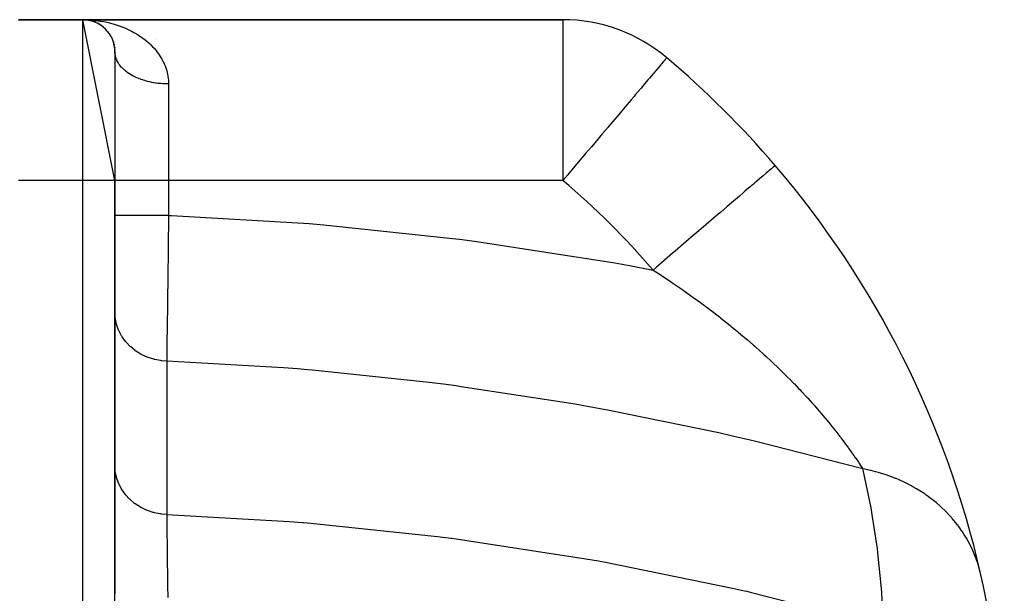
# Model space of a CAD drawing. Extents: x 24 to 924, y -479 to 283.
# Drawn here: x 356 to 448, y -16 to 38 of the extents above; entities that cross this region are included whole.
import ezdxf

# ---------------------------------------------------------------- set-up
doc = ezdxf.new("R2010")
doc.units = 0
doc.linetypes.add('DASHED', pattern=[11.05, 8.7, -2.35])
doc.layers.get('0').update_dxf_attribs({"linetype": 'CONTINUOUS'})
doc.layers.add('NEVIDI', color=4, linetype='DASHED')

msp = doc.modelspace()

# ---------------------------------------------------------------- linework, layer by layer
at = {"color": 2}
for p, q in [((356, 38), (362, 38)), ((362, 38), (356, 38)), ((365, 23), (362, 38)), ((406.790664, 38), (362, 38)), ((362, 38), (406.790664, 38)), ((362.180836, 37.994545), (362.185919, 37.994241)), ((362.289434, 37.986005), (362.185919, 37.994241)), ((362.185919, 37.994241), (362.194235, 37.99376)), ((362.254732, 37.988021), (362.194235, 37.99376)), ((362.194235, 37.99376), (362.202552, 37.993299)), ((362.257377, 37.987897), (362.202552, 37.993299)), ((362.202552, 37.993299), (362.21087, 37.992857)), ((362.261695, 37.987694), (362.21087, 37.992857)), ((362.21087, 37.992857), (362.219189, 37.992434)), ((362.219189, 37.992434), (362.227509, 37.992031)), ((362.227509, 37.992031), (362.23583, 37.991647)), ((362.23583, 37.991647), (362.244152, 37.991282)), ((362.244152, 37.991282), (362.252475, 37.990937)), ((362.252475, 37.990937), (362.260799, 37.990611)), ((362.260799, 37.990611), (362.269124, 37.990305)), ((362.285021, 37.985148), (362.278805, 37.985738)), ((362.284951, 37.98518), (362.278906, 37.985776)), ((362.28453, 37.985374), (362.279261, 37.98591)), ((362.40443, 37.973195), (362.301041, 37.983697)), ((362.371352, 37.976959), (362.302149, 37.983523)), ((362.387886, 37.975038), (362.302791, 37.983423)), ((362.36147, 37.978144), (362.371352, 37.976959)), ((362.469571, 37.963023), (362.371352, 37.976959)), ((362.371352, 37.976959), (362.387886, 37.975038)), ((362.555896, 37.948118), (362.387886, 37.975038)), ((362.387886, 37.975038), (362.40443, 37.973195)), ((362.580459, 37.943809), (362.40443, 37.973195)), ((362.40443, 37.973195), (362.420982, 37.97143)), ((362.541093, 37.9508), (362.555896, 37.948118)), ((362.648325, 37.929108), (362.555896, 37.948118)), ((362.555896, 37.948118), (362.580459, 37.943809)), ((362.636744, 37.930993), (362.580459, 37.943809)), ((362.580459, 37.943809), (362.605053, 37.939673)), ((362.680815, 37.920958), (362.678777, 37.921422)), ((362.738393, 37.907847), (362.690531, 37.918746)), ((362.71908, 37.912546), (362.738393, 37.907847)), ((362.825114, 37.8843), (362.738393, 37.907847)), ((362.738393, 37.907847), (362.77067, 37.900232)), ((362.91834, 37.856192), (362.77067, 37.900232)), ((362.894725, 37.863471), (362.91834, 37.856192)), ((362.999184, 37.828715), (362.91834, 37.856192)), ((362.91834, 37.856192), (362.957921, 37.844386)), ((363.064064, 37.804939), (363.095451, 37.793142)), ((363.170542, 37.762215), (363.095451, 37.793142)), ((363.237965, 37.732662), (363.269418, 37.718618)), ((363.338947, 37.684627), (363.269418, 37.718618)), ((363.504157, 37.595672), (363.439879, 37.632425)), ((363.568963, 37.557021), (363.606461, 37.534353)), ((363.665657, 37.495113), (363.606461, 37.534353)), ((363.823439, 37.382241), (363.769866, 37.423214)), ((363.884881, 37.333929), (363.926159, 37.301146)), ((363.976363, 37.256987), (363.926159, 37.301146)), ((364.035799, 37.203525), (364.078134, 37.165098)), ((364.123539, 37.1191), (364.078134, 37.165098)), ((364.180245, 37.060711), (364.222656, 37.016707)), ((364.316625, 36.906108), (364.35848, 36.856323)), ((364.394639, 36.807126), (364.35848, 36.856323)), ((364.444461, 36.73914), (364.480681, 36.689453)), ((364.577704, 36.535679), (364.601035, 36.498388)), ((364.629134, 36.444872), (364.601035, 36.498388)), ((364.670881, 36.36616), (364.705872, 36.299955)), ((364.730436, 36.242867), (364.705872, 36.299955)), ((364.767395, 36.158243), (364.798145, 36.087692)), ((364.8189, 36.026549), (364.798145, 36.087692)), ((364.850006, 35.936732), (364.875818, 35.862203)), ((364.892021, 35.79763), (364.875818, 35.862203)), ((368.921861, 36.173953), (368.916175, 36.174906)), ((364.916336, 35.70355), (364.936426, 35.626118)), ((364.947755, 35.55744), (364.936426, 35.626118)), ((364.964743, 35.458582), (364.978493, 35.379469)), ((364.984437, 35.305179), (364.978493, 35.379469)), ((364.993237, 35.201329), (365.000199, 35.122023)), ((364.99973, 35.040273), (365.000199, 35.122023)), ((365.001711, 34.921624), (365, 35.000007)), ((365, 35), (365, 23)), ((416.477961, 34.452348), (416.467268, 34.439707)), ((426.596776, 24.395408), (426.584181, 24.384621)), ((365, -15.527482), (365, 23)), ((365, 23), (365, -15.527482))]:
    msp.add_line(p, q, dxfattribs=at)
for centre, radius, start, end in [((362, 35), 3, 0, 90), ((406.790664, 23), 15, 49.772832, 90), ((359, -33.498252), 89, 40.578598, 49.772832), ((359, -33.498252), 89, 12.785542, 40.578598), ((359, -33.498252), 89, 1.348362, 12.785542)]:
    msp.add_arc(centre, radius, start, end, dxfattribs=at)
at = {"layer": 'NEVIDI', "color": 7, "linetype": 'CONTINUOUS'}
for p, q in [((362, 38), (362.19116, 37.998287)), ((362, 23), (362, 38)), ((362.19116, 37.998287), (362.482245, 37.98909)), ((362.482245, 37.98909), (362.673409, 37.978708)), ((362.673409, 37.978708), (362.963802, 37.956301)), ((362.963802, 37.956301), (363.154373, 37.937211)), ((363.154373, 37.937211), (363.442852, 37.901612)), ((363.442852, 37.901612), (363.587333, 37.880712)), ((363.587333, 37.880712), (363.632127, 37.873811)), ((363.632127, 37.873811), (363.917475, 37.825116)), ((363.917475, 37.825116), (364.104664, 37.788657)), ((364.104664, 37.788657), (364.385897, 37.726984)), ((364.385897, 37.726984), (364.569676, 37.682096)), ((364.569676, 37.682096), (364.847325, 37.60718)), ((406.790664, 38), (406.790664, 23)), ((364.847325, 37.60718), (365.0273, 37.553914)), ((365.0273, 37.553914), (365.120819, 37.524733)), ((365.120819, 37.524733), (365.301412, 37.465398)), ((365.301412, 37.465398), (365.478082, 37.403443)), ((365.478082, 37.403443), (365.747491, 37.301198)), ((365.747491, 37.301198), (365.920313, 37.230439)), ((365.920313, 37.230439), (366.184294, 37.114107)), ((366.184294, 37.114107), (366.353718, 37.033907)), ((366.353718, 37.033907), (366.545217, 36.937735)), ((366.545217, 36.937735), (366.610514, 36.903544)), ((366.610514, 36.903544), (366.776692, 36.813179)), ((366.776692, 36.813179), (367.025904, 36.668159)), ((367.025904, 36.668159), (367.188223, 36.567146)), ((367.188223, 36.567146), (367.428942, 36.406946)), ((367.428942, 36.406946), (367.584526, 36.296204)), ((367.584526, 36.296204), (367.804365, 36.129047)), ((367.804365, 36.129047), (367.813791, 36.121581)), ((367.813791, 36.121581), (367.961344, 36.001264)), ((367.961344, 36.001264), (368.177687, 35.812232)), ((365.003427, 34.889062), (365.001711, 34.921624)), ((368.177687, 35.812232), (368.316232, 35.682357)), ((368.316232, 35.682357), (368.518654, 35.478323)), ((368.518654, 35.478323), (368.647251, 35.338632)), ((368.647251, 35.338632), (368.834455, 35.118763)), ((368.834455, 35.118763), (368.840305, 35.11154)), ((368.840305, 35.11154), (368.95254, 34.968297)), ((368.95254, 34.968297), (369.122416, 34.732277)), ((365.012092, 34.791626), (365.003427, 34.889062)), ((365.016159, 34.759139), (365.012092, 34.791626)), ((365.031851, 34.66202), (365.016159, 34.759139)), ((365.03826, 34.629663), (365.031851, 34.66202)), ((365.045002, 34.598467), (365.03826, 34.629663)), ((365.060947, 34.533049), (365.045002, 34.598467)), ((365.069686, 34.500896), (365.060947, 34.533049)), ((365.099341, 34.404957), (365.069686, 34.500896)), ((365.1104, 34.373063), (365.099341, 34.404957)), ((365.146975, 34.277988), (365.1104, 34.373063)), ((365.160311, 34.246459), (365.146975, 34.277988)), ((365.179162, 34.204152), (365.160311, 34.246459)), ((365.203742, 34.152378), (365.179162, 34.204152)), ((365.219366, 34.121178), (365.203742, 34.152378)), ((365.269522, 34.02836), (365.219366, 34.121178)), ((365.287384, 33.997596), (365.269522, 34.02836)), ((365.344198, 33.90617), (365.287384, 33.997596)), ((369.122416, 34.732277), (369.228914, 34.570013)), ((369.228914, 34.570013), (369.379488, 34.316623)), ((369.379488, 34.316623), (369.472262, 34.142799)), ((369.472262, 34.142799), (369.587596, 33.901387)), ((416.173262, 34.092133), (415.999808, 33.887075)), ((416.319285, 34.264762), (416.173262, 34.092133)), ((416.346314, 34.296716), (416.319285, 34.264762)), ((416.445627, 34.414124), (416.346314, 34.296716)), ((416.467268, 34.439707), (416.445627, 34.414124)), ((365.364259, 33.875913), (365.344198, 33.90617)), ((365.400065, 33.824151), (365.364259, 33.875913)), ((365.427649, 33.786042), (365.400065, 33.824151)), ((365.449892, 33.756323), (365.427649, 33.786042)), ((365.519715, 33.668201), (365.449892, 33.756323)), ((365.544084, 33.639089), (365.519715, 33.668201)), ((365.620204, 33.552864), (365.544084, 33.639089)), ((365.646667, 33.524397), (365.620204, 33.552864)), ((365.703833, 33.465259), (365.646667, 33.524397)), ((365.728925, 33.440247), (365.703833, 33.465259)), ((365.757403, 33.41251), (365.728925, 33.440247)), ((365.845685, 33.330566), (365.757403, 33.41251)), ((365.876145, 33.303598), (365.845685, 33.330566)), ((365.970279, 33.224033), (365.876145, 33.303598)), ((366.002709, 33.197845), (365.970279, 33.224033)), ((366.084852, 33.134062), (366.002709, 33.197845)), ((366.102456, 33.120842), (366.084852, 33.134062)), ((366.136696, 33.095559), (366.102456, 33.120842)), ((366.241958, 33.021183), (366.136696, 33.095559)), ((369.587596, 33.901387), (369.600024, 33.873294)), ((369.600024, 33.873294), (369.675987, 33.690396)), ((369.675987, 33.690396), (369.777175, 33.406837)), ((369.777175, 33.406837), (369.834494, 33.215165)), ((369.834494, 33.215165), (369.906423, 32.917053)), ((415.514584, 33.313441), (415.059233, 32.775124)), ((415.551557, 33.357151), (415.514584, 33.313441)), ((415.914424, 33.786134), (415.551557, 33.357151)), ((415.941435, 33.818067), (415.914424, 33.786134)), ((415.999808, 33.887075), (415.941435, 33.818067)), ((366.27799, 32.996814), (366.241958, 33.021183)), ((366.388526, 32.925245), (366.27799, 32.996814)), ((366.426285, 32.901837), (366.388526, 32.925245)), ((366.536341, 32.836414), (366.426285, 32.901837)), ((366.541929, 32.833199), (366.536341, 32.836414)), ((366.581365, 32.810789), (366.541929, 32.833199)), ((366.701882, 32.745222), (366.581365, 32.810789)), ((366.742901, 32.723859), (366.701882, 32.745222)), ((366.868041, 32.661488), (366.742901, 32.723859)), ((366.910506, 32.641239), (366.868041, 32.661488)), ((367.040059, 32.582166), (366.910506, 32.641239)), ((367.050151, 32.577729), (367.040059, 32.582166)), ((367.08399, 32.563021), (367.050151, 32.577729)), ((367.217614, 32.50741), (367.08399, 32.563021)), ((367.26289, 32.489429), (367.217614, 32.50741)), ((367.400416, 32.437354), (367.26289, 32.489429)), ((367.446929, 32.420577), (367.400416, 32.437354)), ((367.588111, 32.372122), (367.446929, 32.420577)), ((367.617095, 32.36262), (367.588111, 32.372122)), ((367.635814, 32.356563), (367.617095, 32.36262)), ((367.780339, 32.311828), (367.635814, 32.356563)), ((367.829121, 32.297523), (367.780339, 32.311828)), ((367.976741, 32.256589), (367.829121, 32.297523)), ((368.026529, 32.243563), (367.976741, 32.256589)), ((368.176955, 32.206519), (368.026529, 32.243563)), ((368.226919, 32.194967), (368.176955, 32.206519)), ((368.227621, 32.194808), (368.226919, 32.194967)), ((368.380604, 32.161714), (368.227621, 32.194808)), ((368.432069, 32.151331), (368.380604, 32.161714)), ((369.906423, 32.917053), (369.943255, 32.71613)), ((369.943255, 32.71613), (369.970531, 32.517847)), ((369.970531, 32.517847), (369.982292, 32.402504)), ((369.982292, 32.402504), (369.996101, 32.19076)), ((369.996101, 32.19076), (370, 32)), ((414.749123, 32.408512), (414.404417, 32.001)), ((414.872351, 32.554192), (414.749123, 32.408512)), ((415.059233, 32.775124), (414.872351, 32.554192)), ((368.587299, 32.122246), (368.432069, 32.151331)), ((368.639525, 32.1132), (368.587299, 32.122246)), ((368.796648, 32.088186), (368.639525, 32.1132)), ((368.849418, 32.080515), (368.796648, 32.088186)), ((368.868662, 32.077808), (368.849418, 32.080515)), ((369.008262, 32.059605), (368.868662, 32.077808)), ((369.061537, 32.053317), (369.008262, 32.059605)), ((369.221747, 32.036569), (369.061537, 32.053317)), ((369.275419, 32.031676), (369.221747, 32.036569)), ((369.436695, 32.019111), (369.275419, 32.031676)), ((369.490678, 32.015617), (369.436695, 32.019111)), ((369.530767, 32.013252), (369.490678, 32.015617)), ((369.652703, 32.007256), (369.530767, 32.013252)), ((369.706887, 32.005168), (369.652703, 32.007256)), ((369.869364, 32.001027), (369.706887, 32.005168)), ((369.923682, 32.000351), (369.869364, 32.001027)), ((370, 32), (369.923682, 32.000351)), ((370, 32), (370, 23)), ((414.084689, 31.623016), (413.547496, 30.987945)), ((414.404417, 32.001), (414.084689, 31.623016)), ((413.165711, 30.536597), (412.448457, 29.688658)), ((413.427478, 30.846059), (413.165711, 30.536597)), ((413.547496, 30.987945), (413.427478, 30.846059)), ((412.448457, 29.688658), (412.132018, 29.314563)), ((411.998084, 29.156226), (411.080709, 28.071703)), ((412.132018, 29.314563), (411.998084, 29.156226)), ((411.002193, 27.978881), (410.484061, 27.366344)), ((411.080709, 28.071703), (411.002193, 27.978881)), ((410.484061, 27.366344), (409.79657, 26.553591)), ((409.453638, 26.148175), (408.910007, 25.505493)), ((409.79657, 26.553591), (409.453638, 26.148175)), ((408.536848, 25.064344), (407.634122, 23.997138)), ((408.910007, 25.505493), (408.536848, 25.064344)), ((407.634122, 23.997138), (407.301616, 23.604049)), ((426.034386, 23.913746), (425.946748, 23.838688)), ((426.241768, 24.091359), (426.034386, 23.913746)), ((426.356737, 24.189825), (426.241768, 24.091359)), ((426.410165, 24.235583), (426.356737, 24.189825)), ((426.519509, 24.329232), (426.410165, 24.235583)), ((426.567331, 24.370189), (426.519509, 24.329232)), ((426.584181, 24.384621), (426.567331, 24.370189)), ((362, 23), (356, 23)), ((365, 23), (362, 23)), ((362, -28.031373), (362, 23)), ((370, 23), (365, 23)), ((406.790664, 23), (370, 23)), ((370, 23), (370, 19.737487)), ((407.245699, 23.537944), (406.790664, 23)), ((407.301616, 23.604049), (407.245699, 23.537944)), ((425.103034, 23.116083), (424.708484, 22.778168)), ((425.344817, 23.32316), (425.103034, 23.116083)), ((425.463792, 23.425057), (425.344817, 23.32316)), ((425.766838, 23.684602), (425.463792, 23.425057)), ((425.946748, 23.838688), (425.766838, 23.684602)), ((424.262461, 22.39617), (423.782167, 21.984818)), ((424.561712, 22.652465), (424.262461, 22.39617)), ((424.708484, 22.778168), (424.561712, 22.652465)), ((423.259927, 21.537543), (422.701423, 21.05921)), ((423.611333, 21.838507), (423.259927, 21.537543)), ((423.782167, 21.984818), (423.611333, 21.838507)), ((422.113371, 20.555569), (421.485678, 20.017978)), ((422.510734, 20.895893), (422.113371, 20.555569)), ((422.701423, 21.05921), (422.510734, 20.895893)), ((365.023884, 19.737487), (365, 19.737487)), ((365.033892, 19.737487), (365.023884, 19.737487)), ((365.039763, 19.737487), (365.033892, 19.737487)), ((365.133467, 19.737487), (365.039763, 19.737487)), ((365.155808, 19.737487), (365.133467, 19.737487)), ((365.158419, 19.737487), (365.155808, 19.737487)), ((365.330013, 19.737487), (365.158419, 19.737487)), ((365.354082, 19.737487), (365.330013, 19.737487)), ((365.364223, 19.737487), (365.354082, 19.737487)), ((365.609928, 19.737487), (365.364223, 19.737487)), ((365.62364, 19.737487), (365.609928, 19.737487)), ((365.655569, 19.737487), (365.62364, 19.737487)), ((365.962805, 19.737487), (365.655569, 19.737487)), ((365.968411, 19.737487), (365.962805, 19.737487)), ((366.024422, 19.737487), (365.968411, 19.737487)), ((366.366182, 19.737487), (366.024422, 19.737487)), ((366.398949, 19.737487), (366.366182, 19.737487)), ((366.464465, 19.737487), (366.398949, 19.737487)), ((366.827356, 19.737487), (366.464465, 19.737487)), ((366.893764, 19.737487), (366.827356, 19.737487)), ((366.967702, 19.737487), (366.893764, 19.737487)), ((367.338992, 19.737487), (366.967702, 19.737487)), ((367.444085, 19.737487), (367.338992, 19.737487)), ((367.524939, 19.737487), (367.444085, 19.737487)), ((367.892952, 19.737487), (367.524939, 19.737487)), ((368.040217, 19.737487), (367.892952, 19.737487)), ((368.126611, 19.737487), (368.040217, 19.737487)), ((368.480425, 19.737487), (368.126611, 19.737487)), ((368.67112, 19.737487), (368.480425, 19.737487)), ((368.761529, 19.737487), (368.67112, 19.737487)), ((369.092067, 19.737487), (368.761529, 19.737487)), ((369.326041, 19.737487), (369.092067, 19.737487)), ((369.418818, 19.737487), (369.326041, 19.737487)), ((369.71815, 19.737487), (369.418818, 19.737487)), ((369.992741, 19.737487), (369.71815, 19.737487)), ((369.999998, 19.737487), (369.9859, 18.584205)), ((370, 19.737487), (369.992741, 19.737487)), ((370, 19.737487), (370.266463, 19.727615)), ((370.266463, 19.727615), (383.12061, 18.969583)), ((420.843512, 19.467991), (420.157021, 18.88004)), ((421.279714, 19.841579), (420.843512, 19.467991)), ((421.485678, 20.017978), (421.279714, 19.841579)), ((369.983794, 18.412424), (369.978675, 17.995453)), ((369.9859, 18.584205), (369.983794, 18.412424)), ((383.12061, 18.969583), (384.500754, 18.855277)), ((384.500754, 18.855277), (397.379593, 17.478652)), ((419.939808, 18.694007), (419.472744, 18.293986)), ((420.157021, 18.88004), (419.939808, 18.694007)), ((369.976755, 17.839247), (369.969644, 17.261774)), ((369.978675, 17.995453), (369.976755, 17.839247)), ((397.379593, 17.478652), (398.762953, 17.297304)), ((418.515494, 17.474142), (418.025822, 17.054757)), ((418.739163, 17.665705), (418.515494, 17.474142)), ((419.472744, 18.293986), (418.739163, 17.665705)), ((369.967557, 17.092533), (369.955219, 16.095033)), ((369.969644, 17.261774), (369.967557, 17.092533)), ((398.762953, 17.297304), (411.622659, 15.297123)), ((418.025822, 17.054757), (417.257697, 16.39689)), ((369.951474, 15.793133), (369.93759, 14.677241)), ((369.953251, 15.936368), (369.951474, 15.793133)), ((369.953544, 15.960019), (369.953251, 15.936368)), ((369.955219, 16.095033), (369.953544, 15.960019)), ((416.528317, 15.772209), (415.739249, 15.096412)), ((417.031853, 16.203465), (416.528317, 15.772209)), ((417.257697, 16.39689), (417.031853, 16.203465)), ((411.622659, 15.297123), (412.991405, 15.050529)), ((412.991405, 15.050529), (415.204061, 14.63805)), ((415.515708, 14.904961), (415.204053, 14.638047)), ((415.739249, 15.096412), (415.515708, 14.904961)), ((369.930345, 14.097193), (369.922079, 13.437062)), ((369.932316, 14.254931), (369.930345, 14.097193)), ((369.935551, 14.513893), (369.932316, 14.254931)), ((369.93759, 14.677241), (369.935551, 14.513893)), ((415.204053, 14.638047), (415.860968, 14.214193)), ((415.860968, 14.214193), (415.987236, 14.131725)), ((415.987236, 14.131725), (416.226592, 13.974501)), ((416.226592, 13.974501), (416.830616, 13.572443)), ((369.920125, 13.281359), (369.910371, 12.505863)), ((369.922079, 13.437062), (369.920125, 13.281359)), ((416.830616, 13.572443), (416.954427, 13.489079)), ((416.954427, 13.489079), (417.780929, 12.924077)), ((417.780929, 12.924077), (417.902379, 12.839785)), ((369.905335, 12.106206), (369.892986, 11.12985)), ((369.907208, 12.254772), (369.905335, 12.106206)), ((369.908437, 12.352359), (369.907208, 12.254772)), ((369.910371, 12.505863), (369.908437, 12.352359)), ((417.902379, 12.839785), (418.712018, 12.269306)), ((418.712018, 12.269306), (418.830859, 12.184295)), ((418.830859, 12.184295), (418.925796, 12.116145)), ((418.925796, 12.116145), (419.624002, 11.608325)), ((369.892986, 11.12985), (369.891197, 10.988822)), ((419.624002, 11.608325), (419.74051, 11.522432)), ((419.74051, 11.522432), (420.516923, 10.941362)), ((365.024482, 10.219266), (365.000005, 10.660551)), ((365.03245, 10.151684), (365.024482, 10.219266)), ((365.043681, 10.0694), (365.03245, 10.151684)), ((369.887929, 10.730939), (369.879445, 10.064389)), ((369.889776, 10.876695), (369.887929, 10.730939)), ((369.891197, 10.988822), (369.889776, 10.876695)), ((420.516923, 10.941362), (420.630877, 10.854784)), ((420.630877, 10.854784), (421.390861, 10.268648)), ((421.390861, 10.268648), (421.50242, 10.181305)), ((421.50242, 10.181305), (421.688488, 10.03487)), ((365.134938, 9.621359), (365.043681, 10.0694)), ((365.149141, 9.568507), (365.134938, 9.621359)), ((365.172136, 9.488241), (365.149141, 9.568507)), ((365.332405, 9.042313), (365.172136, 9.488241)), ((369.869188, 9.260083), (369.866905, 9.081602)), ((369.870903, 9.394299), (369.869188, 9.260083)), ((369.877761, 9.932176), (369.870903, 9.394299)), ((369.879445, 10.064389), (369.877761, 9.932176)), ((421.688488, 10.03487), (422.245874, 9.590432)), ((422.245874, 9.590432), (422.355007, 9.502382)), ((422.355007, 9.502382), (422.472314, 9.407351)), ((422.472314, 9.407351), (423.081969, 8.906932)), ((365.348725, 9.00431), (365.332405, 9.042313)), ((365.383075, 8.927448), (365.348725, 9.00431)), ((365.613468, 8.492198), (365.383075, 8.927448)), ((365.627948, 8.468377), (365.613468, 8.492198)), ((365.673079, 8.396217), (365.627948, 8.468377)), ((365.972902, 7.981145), (365.673079, 8.396217)), ((369.865365, 8.961244), (369.85544, 8.187256)), ((369.866905, 9.081602), (369.865365, 8.961244)), ((423.081969, 8.906932), (423.188625, 8.818236)), ((423.188625, 8.818236), (423.899093, 8.218373)), ((365.98181, 7.97021), (365.972902, 7.981145)), ((366.036963, 7.903992), (365.98181, 7.97021)), ((366.404515, 7.517982), (366.036963, 7.903992)), ((366.468757, 7.458829), (366.404515, 7.517982)), ((366.888745, 7.119638), (366.468757, 7.458829)), ((369.845071, 7.381484), (369.843812, 7.283836)), ((369.852572, 7.964057), (369.845071, 7.381484)), ((369.85404, 8.078223), (369.852572, 7.964057)), ((369.854107, 8.083485), (369.85404, 8.078223)), ((369.85544, 8.187256), (369.854107, 8.083485)), ((423.899093, 8.218373), (424.003272, 8.129063)), ((424.003272, 8.129063), (424.557954, 7.647542)), ((424.557954, 7.647542), (424.697204, 7.52504)), ((424.697204, 7.52504), (424.798944, 7.435116)), ((424.798944, 7.435116), (425.474127, 6.82915)), ((366.900475, 7.111213), (366.888745, 7.119638)), ((366.960923, 7.068605), (366.900475, 7.111213)), ((367.425987, 6.78208), (366.960923, 7.068605)), ((367.451777, 6.768141), (367.425987, 6.78208)), ((367.504933, 6.740005), (367.451777, 6.768141)), ((368.007429, 6.510837), (367.504933, 6.740005)), ((368.048805, 6.494745), (368.007429, 6.510837)), ((368.091727, 6.478472), (368.048805, 6.494745)), ((368.622761, 6.310762), (368.091727, 6.478472)), ((369.834765, 6.583585), (369.829002, 6.138103)), ((369.835859, 6.668176), (369.834765, 6.583585)), ((369.8384, 6.86465), (369.835859, 6.668176)), ((369.839708, 6.96592), (369.8384, 6.86465)), ((369.843812, 7.283836), (369.839708, 6.96592)), ((425.474127, 6.82915), (425.474827, 6.828513)), ((425.474827, 6.828513), (425.572515, 6.73948)), ((425.572515, 6.73948), (425.746194, 6.580316)), ((425.746194, 6.580316), (426.223247, 6.137264)), ((368.680595, 6.29608), (368.622761, 6.310762)), ((368.711034, 6.288625), (368.680595, 6.29608)), ((369.261859, 6.185121), (368.711034, 6.288625)), ((369.33616, 6.175587), (369.261859, 6.185121)), ((369.352527, 6.173624), (369.33616, 6.175587)), ((369.828996, 6.138104), (369.352527, 6.173624)), ((369.828996, 6.138105), (369.828996, -8.164078)), ((380.712584, 5.514748), (369.828996, 6.138105)), ((382.029085, 5.410945), (380.712584, 5.514748)), ((426.223247, 6.137264), (426.317925, 6.04829)), ((426.317925, 6.04829), (426.94452, 5.450434)), ((382.972268, 5.332796), (382.029085, 5.410945)), ((383.419222, 5.29466), (382.972268, 5.332796)), ((394.321268, 4.14391), (383.419222, 5.29466)), ((426.94452, 5.450434), (427.03568, 5.362118)), ((427.03568, 5.362118), (427.638377, 4.769286)), ((427.638377, 4.769286), (427.726034, 4.681735)), ((427.726034, 4.681735), (427.985667, 4.420366)), ((395.640963, 3.975727), (394.321268, 4.14391)), ((396.8319, 3.818568), (395.640963, 3.975727)), ((397.30115, 3.75524), (396.8319, 3.818568)), ((407.922417, 2.108128), (397.30115, 3.75524)), ((427.985667, 4.420366), (428.305169, 4.094421)), ((428.305169, 4.094421), (428.389381, 4.0077)), ((428.389381, 4.0077), (428.781592, 3.599202)), ((428.781592, 3.599202), (428.945188, 3.426519)), ((428.945188, 3.426519), (429.025936, 3.340777)), ((429.025936, 3.340777), (429.558741, 2.766344)), ((429.558741, 2.766344), (429.635976, 2.681793)), ((409.23201, 1.876501), (407.922417, 2.108128)), ((410.610455, 1.625873), (409.23201, 1.876501)), ((429.635976, 2.681793), (430.054981, 2.217225)), ((430.054981, 2.217225), (430.146222, 2.114715)), ((430.146222, 2.114715), (430.220097, 2.031354)), ((430.220097, 2.031354), (430.706499, 1.474171)), ((411.110914, 1.533145), (410.610455, 1.625873)), ((421.336412, -0.565584), (411.110914, 1.533145)), ((430.706499, 1.474171), (430.776353, 1.392931)), ((430.776353, 1.392931), (431.046432, 1.075836)), ((431.046432, 1.075836), (431.233721, 0.853074)), ((431.233721, 0.853074), (431.299368, 0.774422)), ((431.299368, 0.774422), (431.728246, 0.253008)), ((431.728246, 0.253008), (431.731309, 0.249235)), ((431.731309, 0.249235), (431.789824, 0.177029)), ((431.789824, 0.177029), (432.191311, -0.325586)), ((422.624437, -0.857782), (421.336412, -0.565584)), ((424.259106, -1.237678), (422.624437, -0.857782)), ((432.191311, -0.325586), (432.24895, -0.398805)), ((432.24895, -0.398805), (432.623989, -0.882049)), ((432.623989, -0.882049), (432.677786, -0.952369)), ((424.799173, -1.365423), (424.259106, -1.237678)), ((434.530632, -3.859323), (424.799173, -1.365423)), ((432.677786, -0.952369), (432.721682, -1.009939)), ((432.721682, -1.009939), (433.027293, -1.415645)), ((433.027293, -1.415645), (433.060046, -1.459643)), ((433.060046, -1.459643), (433.077306, -1.482871)), ((433.077306, -1.482871), (433.402276, -1.925564)), ((433.402276, -1.925564), (433.448666, -1.989612)), ((433.448666, -1.989612), (433.749811, -2.410861)), ((433.749811, -2.410861), (433.792722, -2.471686)), ((433.792722, -2.471686), (433.93664, -2.677178)), ((433.93664, -2.677178), (434.070098, -2.869836)), ((365.024471, -4.082818), (365, -3.635194)), ((434.070098, -2.869836), (434.083212, -2.888879)), ((434.083212, -2.888879), (434.109269, -2.926777)), ((434.109269, -2.926777), (434.359872, -3.295452)), ((434.359872, -3.295452), (434.395117, -3.347931)), ((434.395117, -3.347931), (434.619769, -3.686231)), ((365.025646, -4.093413), (365.024471, -4.082818)), ((365.032445, -4.150456), (365.025646, -4.093413)), ((365.13414, -4.67777), (365.032445, -4.150456)), ((434.777157, -3.927273), (434.530632, -3.859323)), ((434.619769, -3.686231), (434.651231, -3.734146)), ((434.651231, -3.734146), (434.777152, -3.927272)), ((434.83526, -4.173488), (434.777157, -3.927274)), ((435.518572, -4.078774), (434.777157, -3.927274)), ((435.54287, -7.565039), (434.83526, -4.173488)), ((435.973347, -4.190338), (435.518572, -4.078774)), ((436.243642, -4.263578), (435.973347, -4.190338)), ((436.313062, -4.283238), (436.243642, -4.263578)), ((436.866402, -4.452688), (436.313062, -4.283238)), ((437.30502, -4.603596), (436.866402, -4.452688)), ((365.134944, -4.680847), (365.13414, -4.67777)), ((365.149096, -4.733513), (365.134944, -4.680847)), ((365.325825, -5.244253), (365.149096, -4.733513)), ((365.332433, -5.259935), (365.325825, -5.244253)), ((365.348775, -5.297987), (365.332433, -5.259935)), ((365.597475, -5.783275), (365.348775, -5.297987)), ((437.822584, -4.801431), (437.30502, -4.603596)), ((437.888649, -4.828278), (437.822584, -4.801431)), ((438.161752, -4.943215), (437.888649, -4.828278)), ((438.580285, -5.132099), (438.161752, -4.943215)), ((439.31333, -5.502504), (438.580285, -5.132099)), ((439.375156, -5.536182), (439.31333, -5.502504)), ((365.613471, -5.80999), (365.597475, -5.783275)), ((365.627963, -5.83383), (365.613471, -5.80999)), ((365.944522, -6.285734), (365.627963, -5.83383)), ((365.972969, -6.32112), (365.944522, -6.285734)), ((365.981889, -6.332069), (365.972969, -6.32112)), ((366.360805, -6.742684), (365.981889, -6.332069)), ((439.392729, -5.545826), (439.375156, -5.536182)), ((439.78722, -5.770939), (439.392729, -5.545826)), ((440.548067, -6.255012), (439.78722, -5.770939)), ((440.696134, -6.357514), (440.548067, -6.255012)), ((440.752882, -6.397564), (440.696134, -6.357514)), ((440.914805, -6.51423), (440.752882, -6.397564)), ((366.404515, -6.784201), (366.360805, -6.742684)), ((366.839392, -7.146522), (366.404515, -6.784201)), ((366.888642, -7.18247), (366.839392, -7.146522)), ((366.9004, -7.190916), (366.888642, -7.18247)), ((367.37181, -7.490196), (366.9004, -7.190916)), ((441.617003, -7.064211), (440.914805, -6.51423)), ((441.952663, -7.355132), (441.617003, -7.064211)), ((367.425961, -7.520089), (367.37181, -7.490196)), ((367.451736, -7.53402), (367.425961, -7.520089)), ((367.949367, -7.768084), (367.451736, -7.53402)), ((368.007305, -7.791297), (367.949367, -7.768084)), ((368.048676, -7.807389), (368.007305, -7.791297)), ((368.562011, -7.975265), (368.048676, -7.807389)), ((368.62294, -7.991468), (368.562011, -7.975265)), ((368.680722, -8.006135), (368.62294, -7.991468)), ((369.199255, -8.108228), (368.680722, -8.006135)), ((369.261906, -8.117069), (369.199255, -8.108228)), ((369.336166, -8.126598), (369.261906, -8.117069)), ((369.828993, -8.16408), (369.336166, -8.126598)), ((369.828989, -8.164079), (369.829217, -8.183358)), ((369.828989, -8.164079), (381.24482, -8.817428)), ((369.829217, -8.183358), (369.835884, -8.7473)), ((435.616382, -7.972611), (435.54287, -7.565039)), ((436.000349, -10.376542), (435.616382, -7.972611)), ((442.003601, -7.401033), (441.952663, -7.355132)), ((442.589727, -7.965968), (442.003601, -7.401033)), ((442.891237, -8.285945), (442.589727, -7.965968)), ((369.835884, -8.7473), (369.836965, -8.838493)), ((369.836965, -8.838493), (369.837828, -8.911245)), ((369.837828, -8.911245), (369.838795, -8.992666)), ((369.838795, -8.992666), (369.844827, -9.499652)), ((381.24482, -8.817428), (382.526142, -8.919062)), ((382.526142, -8.919062), (382.585018, -8.92387)), ((382.585018, -8.92387), (382.971814, -8.955756)), ((382.971814, -8.955756), (395.08411, -10.219495)), ((443.06627, -8.482152), (442.891237, -8.285945)), ((443.110713, -8.533285), (443.06627, -8.482152)), ((443.457313, -8.951975), (443.110713, -8.533285)), ((443.721887, -9.298055), (443.457313, -8.951975)), ((369.844827, -9.499652), (369.846073, -9.604113)), ((369.846073, -9.604113), (369.850907, -10.008626)), ((369.850907, -10.008626), (369.852137, -10.111248)), ((444.022203, -9.723632), (443.721887, -9.298055)), ((444.059674, -9.779489), (444.022203, -9.723632)), ((444.211722, -10.01313), (444.059674, -9.779489)), ((444.437006, -10.382188), (444.211722, -10.01313)), ((369.852137, -10.111248), (369.855012, -10.350794)), ((369.855012, -10.350794), (369.856417, -10.467658)), ((369.856417, -10.467658), (369.866442, -11.297538)), ((395.08411, -10.219495), (396.366688, -10.383581)), ((396.366688, -10.383581), (396.423436, -10.390976)), ((396.423436, -10.390976), (396.834371, -10.444864)), ((396.834371, -10.444864), (408.920531, -12.299187)), ((436.129966, -11.33494), (436.000349, -10.376542)), ((444.807807, -11.063125), (444.437006, -10.382188)), ((369.866442, -11.297538), (369.866453, -11.29847)), ((369.866453, -11.29847), (369.867969, -11.423302)), ((369.867969, -11.423302), (369.868008, -11.426524)), ((369.868008, -11.426524), (369.879163, -12.34091)), ((436.134226, -11.368197), (436.129966, -11.33494)), ((436.180634, -11.738955), (436.134226, -11.368197)), ((436.508639, -15.065313), (436.180634, -11.738955)), ((444.837684, -11.122823), (444.807807, -11.063125)), ((444.846103, -11.139793), (444.837684, -11.122823)), ((445.02999, -11.52843), (444.846103, -11.139793)), ((445.354519, -12.321336), (445.02999, -11.52843)), ((369.879163, -12.34091), (369.880898, -12.482569)), ((369.880898, -12.482569), (369.884294, -12.759335)), ((369.884294, -12.759335), (369.886111, -12.907057)), ((408.920531, -12.299187), (410.112332, -12.510471)), ((410.112332, -12.510471), (410.258765, -12.536786)), ((410.258765, -12.536786), (410.61031, -12.600278)), ((410.61031, -12.600278), (422.625943, -15.042181)), ((445.412676, -12.482883), (445.354519, -12.321336)), ((445.434558, -12.545621), (445.412676, -12.482883)), ((445.495327, -12.726056), (445.434558, -12.545621)), ((445.732406, -13.54722), (445.495327, -12.726056)), ((369.886111, -12.907057), (369.893014, -13.466502)), ((369.893014, -13.466502), (369.894871, -13.616424)), ((369.894871, -13.616424), (369.904205, -14.36717)), ((445.793265, -13.802334), (445.732406, -13.54722)), ((369.904205, -14.36717), (369.906337, -14.53791)), ((369.906337, -14.53791), (369.907799, -14.654852)), ((369.907799, -14.654852), (369.909778, -14.812921)), ((364.996647, -16.82415), (365, -15.527482)), ((369.909778, -14.812921), (369.923535, -15.905119)), ((422.625943, -15.042181), (423.722556, -15.291594)), ((423.722556, -15.291594), (423.941971, -15.342037)), ((423.941971, -15.342037), (424.2591, -15.415262)), ((424.2591, -15.415262), (436.109207, -18.423872)), ((436.537292, -15.46364), (436.508639, -15.065313)), ((436.676548, -18.32036), (436.537292, -15.46364))]:
    msp.add_line(p, q, dxfattribs=at)
msp.add_arc((359, -33.498252), 74, 40.578598, 49.772832, dxfattribs=at)

doc.saveas('drawing.dxf')
